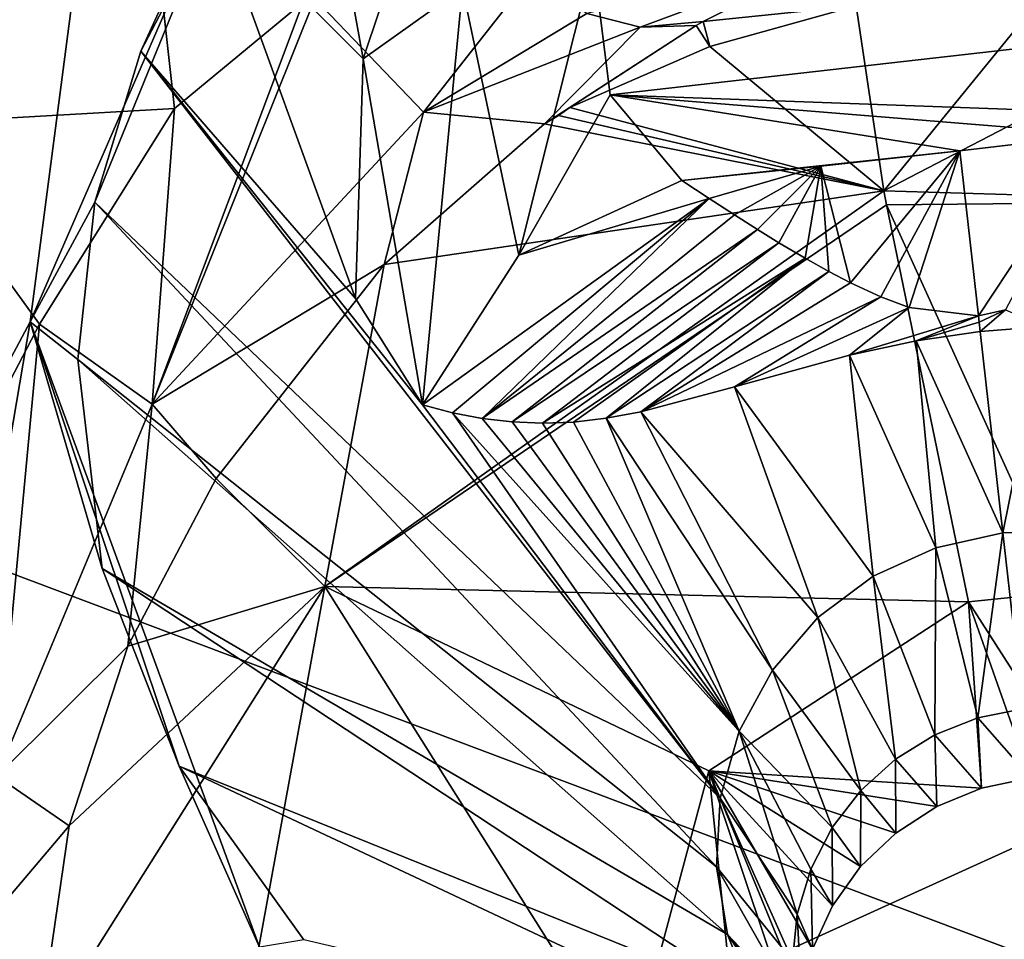
# Model space of a CAD drawing. Units: millimetres. Extents: x -75 to 85, y -118 to 69.
# Drawn here: x 2 to 3, y -30 to -28 of the extents above; entities that cross this region are included whole.
import ezdxf

# ---------------------------------------------------------------- set-up
doc = ezdxf.new("R2010")
doc.units = ezdxf.units.MM
doc.header["$LTSCALE"] = 41.718519
for name, color, linetype in [('190', 7, 'CONTINUOUS'), ('196', 7, 'CONTINUOUS'), ('20', 7, 'CONTINUOUS'), ('24', 7, 'CONTINUOUS'), ('2538', 7, 'CONTINUOUS'), ('2598', 7, 'CONTINUOUS'), ('2600', 7, 'CONTINUOUS'), ('2610', 7, 'CONTINUOUS'), ('4441', 7, 'CONTINUOUS'), ('4802', 7, 'CONTINUOUS'), ('4803', 7, 'CONTINUOUS'), ('5541', 7, 'CONTINUOUS'), ('5692', 7, 'CONTINUOUS'), ('5693', 7, 'CONTINUOUS'), ('5694', 7, 'CONTINUOUS'), ('5695', 7, 'CONTINUOUS'), ('5701', 7, 'CONTINUOUS'), ('5707', 7, 'CONTINUOUS'), ('5709', 7, 'CONTINUOUS'), ('5710', 7, 'CONTINUOUS'), ('5713', 7, 'CONTINUOUS'), ('5714', 7, 'CONTINUOUS'), ('5715', 7, 'CONTINUOUS'), ('5718', 7, 'CONTINUOUS'), ('5720', 7, 'CONTINUOUS'), ('5721', 7, 'CONTINUOUS'), ('5722', 7, 'CONTINUOUS'), ('5724', 7, 'CONTINUOUS'), ('5727', 7, 'CONTINUOUS'), ('5729', 7, 'CONTINUOUS'), ('5730', 7, 'CONTINUOUS'), ('5731', 7, 'CONTINUOUS')]:
    doc.layers.add(name, color=color, linetype=linetype)

msp = doc.modelspace()

# ---------------------------------------------------------------- linework, layer by layer
at = {"layer": '190', "linetype": 'CONTINUOUS'}
for points in [[(16.4501, -34.1591, -13.9869), (0, -36.91, -14.1113), (12.3232, -25.5894, -16.7396), (16.4501, -34.1591, -13.9869)], [(0, -36.91, -14.1113), (0, -31.1893, -15.4638), (12.3232, -25.5894, -16.7396), (0, -36.91, -14.1113)], [(12.3232, -25.5894, -16.7396), (0, -31.1893, -15.4638), (0, -28.1859, -16.8632), (12.3232, -25.5894, -16.7396)]]:
    msp.add_3dface(points, dxfattribs=at)
at = {"layer": '196', "linetype": 'CONTINUOUS'}
for points in [[(0, -28.5744, -13.664), (16.4842, -34.7781, -11.2458), (12.5007, -25.958, -13.5562), (0, -28.5744, -13.664)], [(0, -28.5744, -13.664), (12.5007, -25.958, -13.5562), (0, -27.1245, -14.4018), (0, -28.5744, -13.664)], [(0, -35.8985, -11.5593), (16.4842, -34.7781, -11.2458), (0, -28.5744, -13.664), (0, -35.8985, -11.5593)]]:
    msp.add_3dface(points, dxfattribs=at)
at = {"layer": '20', "linetype": 'CONTINUOUS'}
for points in [[(-1.8046, -14.768, -146.7687), (5.201, -8.3637, -149.2522), (54.562, -105.4075, -221.5076), (-1.8046, -14.768, -146.7687)], [(-4.2976, -21.6796, -140.2667), (-1.8046, -14.768, -146.7687), (52.0682, -112.3196, -215.0055), (-4.2976, -21.6796, -140.2667)], [(52.0682, -112.3196, -215.0055), (-1.8046, -14.768, -146.7687), (54.562, -105.4075, -221.5076), (52.0682, -112.3196, -215.0055)], [(-1.3259, -26.4585, -132.2297), (-4.2976, -21.6796, -140.2667), (55.0404, -117.0993, -206.9673), (-1.3259, -26.4585, -132.2297)], [(55.0404, -117.0993, -206.9673), (-4.2976, -21.6796, -140.2667), (52.0682, -112.3196, -215.0055), (55.0404, -117.0993, -206.9673)], [(5.9756, -27.2793, -125.7277), (-1.3259, -26.4585, -132.2297), (62.3427, -117.9197, -200.4651), (5.9756, -27.2793, -125.7277)], [(62.3427, -117.9197, -200.4651), (-1.3259, -26.4585, -132.2297), (55.0404, -117.0993, -206.9673), (62.3427, -117.9197, -200.4651)]]:
    msp.add_3dface(points, dxfattribs=at)
at = {"layer": '24', "linetype": 'CONTINUOUS'}
for points in [[(54.3656, -87.4249, -210.4734), (6.1858, -9.9473, -146.589), (0.6149, -15.04, -144.6141), (54.3656, -87.4249, -210.4734)], [(-1.3675, -20.5361, -139.4437), (47.9048, -93.941, -207.4434), (0.6149, -15.04, -144.6141), (-1.3675, -20.5361, -139.4437)], [(50.5532, -90.4452, -209.6857), (54.3656, -87.4249, -210.4734), (0.6149, -15.04, -144.6141), (50.5532, -90.4452, -209.6857)], [(47.9048, -93.941, -207.4434), (50.5532, -90.4452, -209.6857), (0.6149, -15.04, -144.6141), (47.9048, -93.941, -207.4434)], [(46.8223, -97.3802, -204.0888), (47.9048, -93.941, -207.4434), (-1.3675, -20.5361, -139.4437), (46.8223, -97.3802, -204.0888)], [(47.4696, -100.2397, -200.1326), (46.8223, -97.3802, -204.0888), (-1.3675, -20.5361, -139.4437), (47.4696, -100.2397, -200.1326)], [(0.9956, -24.3363, -133.0527), (47.4696, -100.2397, -200.1326), (-1.3675, -20.5361, -139.4437), (0.9956, -24.3363, -133.0527)], [(49.7481, -102.085, -196.1763), (47.4696, -100.2397, -200.1326), (0.9956, -24.3363, -133.0527), (49.7481, -102.085, -196.1763)], [(6.8017, -24.989, -127.8823), (49.7481, -102.085, -196.1763), (0.9956, -24.3363, -133.0527), (6.8017, -24.989, -127.8823)]]:
    msp.add_3dface(points, dxfattribs=at)
at = {"layer": '2538', "linetype": 'CONTINUOUS'}
for points in [[(11.6084, -28.7103, 11.4857), (11.5746, -28.648, 11.3398), (-1.8385, -30.8427, 11.3398), (11.6084, -28.7103, 11.4857)], [(11.6761, -28.8993, 11.5194), (11.6084, -28.7103, 11.4857), (-1.8385, -30.8427, 11.3398), (11.6761, -28.8993, 11.5194)], [(11.6761, -28.8993, 11.5194), (-1.8385, -30.8427, 11.3398), (-2.0505, -31.1017, 11.5194), (11.6761, -28.8993, 11.5194)]]:
    msp.add_3dface(points, dxfattribs=at)
at = {"layer": '2598', "linetype": 'CONTINUOUS'}
for points in [[(-1.833, -30.8141, 10.541), (11.5746, -28.648, 11.3398), (11.5641, -28.6222, 10.541), (-1.833, -30.8141, 10.541)], [(-1.8385, -30.8427, 11.3398), (11.5746, -28.648, 11.3398), (-1.833, -30.8141, 10.541), (-1.8385, -30.8427, 11.3398)]]:
    msp.add_3dface(points, dxfattribs=at)
at = {"layer": '2600', "linetype": 'CONTINUOUS'}
msp.add_3dface([(11.6761, -28.8993, 11.5194), (-2.0505, -31.1017, 11.5194), (12.631, -31.2628, 10.541), (11.6761, -28.8993, 11.5194)], dxfattribs=at)
at = {"layer": '2610', "linetype": 'CONTINUOUS'}
for points in [[(-1.833, -30.8141, 10.541), (11.5641, -28.6222, 10.541), (-1.5651, -30.874, 9.291), (-1.833, -30.8141, 10.541)], [(11.5641, -28.6222, 10.541), (7.7402, -29.929, 9.291), (-1.5651, -30.874, 9.291), (11.5641, -28.6222, 10.541)]]:
    msp.add_3dface(points, dxfattribs=at)
at = {"layer": '4441', "linetype": 'CONTINUOUS'}
msp.add_3dface([(1.9186, -28.9208, 17.1245), (1.7094, -28.6325, 17.2232), (1.7729, -29.1994, 17.0353), (1.9186, -28.9208, 17.1245)], dxfattribs=at)
at = {"layer": '4802', "linetype": 'CONTINUOUS'}
for points in [[(1.1099, -31.7841, 13.026), (1.1663, -33.3975, 12.3983), (17.7085, -28.3401, 12.3983), (1.1099, -31.7841, 13.026)], [(1.1099, -31.7841, 13.026), (17.7085, -28.3401, 12.3983), (3.3259, -31.7155, 12.9935), (1.1099, -31.7841, 13.026)]]:
    msp.add_3dface(points, dxfattribs=at)
at = {"layer": '4803', "linetype": 'CONTINUOUS'}
for points in [[(1.1663, -33.3975, 12.3983), (17.8557, -28.575, 12.5513), (17.7085, -28.3401, 12.3983), (1.1663, -33.3975, 12.3983)], [(1.1663, -33.3975, 12.3983), (1.1759, -33.6746, 12.5513), (17.8557, -28.575, 12.5513), (1.1663, -33.3975, 12.3983)], [(17.8557, -28.575, 12.5513), (1.1759, -33.6746, 12.5513), (15.3896, -30.2054, 12.3098), (17.8557, -28.575, 12.5513)]]:
    msp.add_3dface(points, dxfattribs=at)
at = {"layer": '5541', "linetype": 'CONTINUOUS'}
for points in [[(1.0648, -30.4933, 11.3737), (0.9657, -27.6554, 12.3687), (2.177, -26.8394, 12.6117), (1.0648, -30.4933, 11.3737)], [(1.9049, -28.9175, 11.9237), (1.0648, -30.4933, 11.3737), (2.177, -26.8394, 12.6117), (1.9049, -28.9175, 11.9237)], [(2.2794, -28.0572, 12.2087), (1.9049, -28.9175, 11.9237), (2.177, -26.8394, 12.6117), (2.2794, -28.0572, 12.2087)], [(1.1627, -33.2946, 10.2828), (7.1597, -28.0814, 11.9239), (7.6512, -28.9098, 11.5954), (1.1627, -33.2946, 10.2828)], [(7.1597, -28.0814, 11.9239), (1.1627, -33.2946, 10.2828), (4.4955, -29.562, 11.5961), (7.1597, -28.0814, 11.9239)], [(8.5964, -29.184, 11.4063), (1.1627, -33.2946, 10.2828), (7.6512, -28.9098, 11.5954), (8.5964, -29.184, 11.4063)], [(1.1627, -33.2946, 10.2828), (1.0648, -30.4933, 11.3737), (1.9049, -28.9175, 11.9237), (1.1627, -33.2946, 10.2828)], [(1.1627, -33.2946, 10.2828), (1.9049, -28.9175, 11.9237), (2.2368, -29.8215, 11.5952), (1.1627, -33.2946, 10.2828)], [(1.1627, -33.2946, 10.2828), (8.5964, -29.184, 11.4063), (8.6292, -29.1849, 11.4026), (1.1627, -33.2946, 10.2828)], [(8.665, -29.1929, 11.396), (1.1627, -33.2946, 10.2828), (8.6292, -29.1849, 11.4026), (8.665, -29.1929, 11.396)], [(1.1627, -33.2946, 10.2828), (8.665, -29.1929, 11.396), (8.7964, -29.2147, 11.3745), (1.1627, -33.2946, 10.2828)], [(9.7182, -31.8645, 10.2828), (1.1627, -33.2946, 10.2828), (8.7964, -29.2147, 11.3745), (9.7182, -31.8645, 10.2828)], [(1.1627, -33.2946, 10.2828), (3.7357, -30.1933, 11.4058), (4.4955, -29.562, 11.5961), (1.1627, -33.2946, 10.2828)]]:
    msp.add_3dface(points, dxfattribs=at)
at = {"layer": '5692', "linetype": 'CONTINUOUS'}
for points in [[(3.0702, -28.3865, 16.325), (2.8783, -28.4836, 16.7917), (3.0995, -28.4608, 17.2237), (3.0702, -28.3865, 16.325)], [(3.0995, -28.4608, 17.2237), (2.8783, -28.4836, 16.7917), (2.8879, -28.5197, 17.2056), (3.0995, -28.4608, 17.2237)], [(2.8681, -28.4894, 16.8144), (2.6487, -28.6314, 17.2022), (2.6855, -28.6077, 17.1764), (2.8681, -28.4894, 16.8144)], [(2.8681, -28.4894, 16.8144), (2.6855, -28.6077, 17.1764), (2.8879, -28.5197, 17.2056), (2.8681, -28.4894, 16.8144)], [(2.8783, -28.4836, 16.7917), (2.8681, -28.4894, 16.8144), (2.8879, -28.5197, 17.2056), (2.8783, -28.4836, 16.7917)], [(2.6487, -28.6314, 17.2022), (2.6692, -28.6194, 17.1913), (2.6855, -28.6077, 17.1764), (2.6487, -28.6314, 17.2022)]]:
    msp.add_3dface(points, dxfattribs=at)
at = {"layer": '5693', "linetype": 'CONTINUOUS'}
for points in [[(3.1395, -28.7283, 17.7605), (3.0995, -28.4608, 17.2237), (2.8879, -28.5197, 17.2056), (3.1395, -28.7283, 17.7605)], [(2.6855, -28.6077, 17.1764), (3.1395, -28.7283, 17.7605), (2.8879, -28.5197, 17.2056), (2.6855, -28.6077, 17.1764)], [(2.6692, -28.6194, 17.1913), (3.1395, -28.7283, 17.7605), (2.6855, -28.6077, 17.1764), (2.6692, -28.6194, 17.1913)], [(2.6487, -28.6314, 17.2022), (2.4167, -28.8349, 17.3337), (3.1395, -28.7283, 17.7605), (2.6487, -28.6314, 17.2022)], [(2.6487, -28.6314, 17.2022), (3.1395, -28.7283, 17.7605), (2.6692, -28.6194, 17.1913), (2.6487, -28.6314, 17.2022)], [(2.4167, -28.8349, 17.3337), (2.331, -29.3001, 17.6039), (3.1395, -28.7283, 17.7605), (2.4167, -28.8349, 17.3337)], [(3.1395, -28.7283, 17.7605), (2.331, -29.3001, 17.6039), (3.1433, -28.7483, 17.7749), (3.1395, -28.7283, 17.7605)], [(2.331, -29.3001, 17.6039), (3.2621, -29.3221, 17.8561), (3.1433, -28.7483, 17.7749), (2.331, -29.3001, 17.6039)], [(2.4167, -28.8349, 17.3337), (2.1742, -29.1441, 17.3046), (2.331, -29.3001, 17.6039), (2.4167, -28.8349, 17.3337)], [(2.1742, -29.1441, 17.3046), (2.0463, -29.3864, 17.2197), (2.331, -29.3001, 17.6039), (2.1742, -29.1441, 17.3046)], [(2.331, -29.3001, 17.6039), (1.9616, -29.6459, 17.1256), (1.9162, -29.9577, 16.9433), (2.331, -29.3001, 17.6039)], [(2.1705, -30.1764, 17.3264), (2.331, -29.3001, 17.6039), (1.9162, -29.9577, 16.9433), (2.1705, -30.1764, 17.3264)], [(2.0463, -29.3864, 17.2197), (1.9616, -29.6459, 17.1256), (2.331, -29.3001, 17.6039), (2.0463, -29.3864, 17.2197)], [(2.1705, -30.1764, 17.3264), (2.7706, -29.998, 17.6466), (2.331, -29.3001, 17.6039), (2.1705, -30.1764, 17.3264)], [(2.7706, -29.998, 17.6466), (2.8866, -29.5664, 17.788), (2.331, -29.3001, 17.6039), (2.7706, -29.998, 17.6466)], [(2.8866, -29.5664, 17.788), (3.2621, -29.3221, 17.8561), (2.331, -29.3001, 17.6039), (2.8866, -29.5664, 17.788)]]:
    msp.add_3dface(points, dxfattribs=at)
at = {"layer": '5694', "linetype": 'CONTINUOUS'}
for points in [[(3.0995, -28.4608, 17.2237), (3.1395, -28.7283, 17.7605), (3.3797, -28.4333, 17.2377), (3.0995, -28.4608, 17.2237)], [(3.1395, -28.7283, 17.7605), (3.6606, -28.4577, 17.2204), (3.3797, -28.4333, 17.2377), (3.1395, -28.7283, 17.7605)], [(3.1395, -28.7283, 17.7605), (3.656, -28.7438, 17.7491), (3.6606, -28.4577, 17.2204), (3.1395, -28.7283, 17.7605)], [(3.656, -28.7438, 17.7491), (3.1395, -28.7283, 17.7605), (3.1433, -28.7483, 17.7749), (3.656, -28.7438, 17.7491)], [(3.3977, -29.3085, 17.8555), (3.656, -28.7438, 17.7491), (3.1433, -28.7483, 17.7749), (3.3977, -29.3085, 17.8555)], [(3.2621, -29.3221, 17.8561), (3.3977, -29.3085, 17.8555), (3.1433, -28.7483, 17.7749), (3.2621, -29.3221, 17.8561)]]:
    msp.add_3dface(points, dxfattribs=at)
at = {"layer": '5695', "linetype": 'CONTINUOUS'}
for points in [[(3.2621, -29.3221, 17.8561), (3.4242, -29.5755, 17.7659), (3.3977, -29.3085, 17.8555), (3.2621, -29.3221, 17.8561)], [(2.8866, -29.5664, 17.788), (3.2808, -29.5918, 17.7658), (3.2621, -29.3221, 17.8561), (2.8866, -29.5664, 17.788)], [(3.2808, -29.5918, 17.7658), (3.3517, -29.5768, 17.7682), (3.2621, -29.3221, 17.8561), (3.2808, -29.5918, 17.7658)], [(3.3517, -29.5768, 17.7682), (3.4242, -29.5755, 17.7659), (3.2621, -29.3221, 17.8561), (3.3517, -29.5768, 17.7682)], [(2.7706, -29.998, 17.6466), (2.9709, -30.3942, 17.5049), (2.8866, -29.5664, 17.788), (2.7706, -29.998, 17.6466)], [(3.0183, -29.9613, 17.651), (3.0206, -29.8921, 17.6743), (2.8866, -29.5664, 17.788), (3.0183, -29.9613, 17.651)], [(2.9709, -30.3942, 17.5049), (3.0183, -29.9613, 17.651), (2.8866, -29.5664, 17.788), (2.9709, -30.3942, 17.5049)], [(3.0206, -29.8921, 17.6743), (3.0363, -29.8246, 17.6965), (2.8866, -29.5664, 17.788), (3.0206, -29.8921, 17.6743)], [(3.0363, -29.8246, 17.6965), (3.0652, -29.7615, 17.7167), (2.8866, -29.5664, 17.788), (3.0363, -29.8246, 17.6965)], [(3.0652, -29.7615, 17.7167), (3.1057, -29.7047, 17.7344), (2.8866, -29.5664, 17.788), (3.0652, -29.7615, 17.7167)], [(3.1057, -29.7047, 17.7344), (3.1568, -29.6565, 17.7487), (2.8866, -29.5664, 17.788), (3.1057, -29.7047, 17.7344)], [(3.1568, -29.6565, 17.7487), (3.2161, -29.6181, 17.7594), (2.8866, -29.5664, 17.788), (3.1568, -29.6565, 17.7487)], [(3.2161, -29.6181, 17.7594), (3.2808, -29.5918, 17.7658), (2.8866, -29.5664, 17.788), (3.2161, -29.6181, 17.7594)]]:
    msp.add_3dface(points, dxfattribs=at)
at = {"layer": '5701', "linetype": 'CONTINUOUS'}
for points in [[(2.1717, -28.3224, 12.1882), (2.3146, -28.1402, 12.2477), (2.3867, -28.5373, 13.1449), (2.1717, -28.3224, 12.1882)], [(2.3867, -28.5373, 13.1449), (2.3146, -28.1402, 12.2477), (2.4577, -28.3246, 12.9352), (2.3867, -28.5373, 13.1449)], [(2.0649, -28.5264, 12.1193), (2.1717, -28.3224, 12.1882), (2.3755, -28.8839, 13.6011), (2.0649, -28.5264, 12.1193)], [(2.1717, -28.3224, 12.1882), (2.3867, -28.5373, 13.1449), (2.3755, -28.8839, 13.6011), (2.1717, -28.3224, 12.1882)], [(1.9985, -28.7444, 12.0439), (2.0649, -28.5264, 12.1193), (2.9029, -29.606, 16.2161), (1.9985, -28.7444, 12.0439)], [(2.4722, -29.0376, 14.1072), (2.0649, -28.5264, 12.1193), (2.3755, -28.8839, 13.6011), (2.4722, -29.0376, 14.1072)], [(2.0649, -28.5264, 12.1193), (2.4722, -29.0376, 14.1072), (2.9029, -29.606, 16.2161), (2.0649, -28.5264, 12.1193)], [(1.974, -28.9719, 11.9636), (1.9985, -28.7444, 12.0439), (2.8973, -29.7055, 16.1988), (1.974, -28.9719, 11.9636)], [(1.9985, -28.7444, 12.0439), (2.9029, -29.606, 16.2161), (2.8973, -29.7055, 16.1988), (1.9985, -28.7444, 12.0439)], [(3.2787, -28.9317, 15.5127), (3.3717, -28.9241, 15.5015), (3.3117, -29.2225, 16.2752), (3.2787, -28.9317, 15.5127)], [(3.3717, -28.9241, 15.5015), (3.4105, -29.2217, 16.2734), (3.3117, -29.2225, 16.2752), (3.3717, -28.9241, 15.5015)], [(3.0899, -28.9655, 15.4635), (3.1862, -28.9452, 15.5014), (3.2147, -29.244, 16.2734), (3.0899, -28.9655, 15.4635)], [(3.1862, -28.9452, 15.5014), (3.2787, -28.9317, 15.5127), (3.3117, -29.2225, 16.2752), (3.1862, -28.9452, 15.5014)], [(3.1862, -28.9452, 15.5014), (3.3117, -29.2225, 16.2752), (3.2147, -29.244, 16.2734), (3.1862, -28.9452, 15.5014)], [(2.0091, -29.2739, 11.8541), (1.974, -28.9719, 11.9636), (2.9134, -29.803, 16.1814), (2.0091, -29.2739, 11.8541)], [(1.974, -28.9719, 11.9636), (2.8973, -29.7055, 16.1988), (2.9134, -29.803, 16.1814), (1.974, -28.9719, 11.9636)], [(2.9234, -29.0115, 15.3179), (3.0899, -28.9655, 15.4635), (3.1241, -29.2854, 16.2679), (2.9234, -29.0115, 15.3179)], [(3.0899, -28.9655, 15.4635), (3.2147, -29.244, 16.2734), (3.1241, -29.2854, 16.2679), (3.0899, -28.9655, 15.4635)], [(2.7882, -29.0475, 15.0931), (2.9234, -29.0115, 15.3179), (3.0441, -29.3451, 16.2591), (2.7882, -29.0475, 15.0931)], [(2.9234, -29.0115, 15.3179), (3.1241, -29.2854, 16.2679), (3.0441, -29.3451, 16.2591), (2.9234, -29.0115, 15.3179)], [(2.4722, -29.0376, 14.1072), (2.5156, -29.0489, 14.2737), (2.9029, -29.606, 16.2161), (2.4722, -29.0376, 14.1072)], [(2.5156, -29.0489, 14.2737), (2.5587, -29.0572, 14.4316), (2.9303, -29.5094, 16.2325), (2.5156, -29.0489, 14.2737)], [(2.5156, -29.0489, 14.2737), (2.9303, -29.5094, 16.2325), (2.9029, -29.606, 16.2161), (2.5156, -29.0489, 14.2737)], [(2.5587, -29.0572, 14.4316), (2.6019, -29.0623, 14.581), (2.9303, -29.5094, 16.2325), (2.5587, -29.0572, 14.4316)], [(2.6908, -29.0624, 14.8546), (2.7379, -29.0569, 14.9785), (2.9303, -29.5094, 16.2325), (2.6908, -29.0624, 14.8546)], [(2.7379, -29.0569, 14.9785), (2.7882, -29.0475, 15.0931), (2.9783, -29.4209, 16.2471), (2.7379, -29.0569, 14.9785)], [(2.7379, -29.0569, 14.9785), (2.9783, -29.4209, 16.2471), (2.9303, -29.5094, 16.2325), (2.7379, -29.0569, 14.9785)], [(2.7882, -29.0475, 15.0931), (3.0441, -29.3451, 16.2591), (2.9783, -29.4209, 16.2471), (2.7882, -29.0475, 15.0931)], [(2.6019, -29.0623, 14.581), (2.6457, -29.0642, 14.722), (2.9303, -29.5094, 16.2325), (2.6019, -29.0623, 14.581)], [(2.6457, -29.0642, 14.722), (2.6908, -29.0624, 14.8546), (2.9303, -29.5094, 16.2325), (2.6457, -29.0642, 14.722)], [(2.1203, -29.56, 11.7471), (2.0091, -29.2739, 11.8541), (2.9502, -29.8946, 16.1646), (2.1203, -29.56, 11.7471)], [(2.0091, -29.2739, 11.8541), (2.9134, -29.803, 16.1814), (2.9502, -29.8946, 16.1646), (2.0091, -29.2739, 11.8541)], [(2.3008, -29.8107, 11.65), (2.1203, -29.56, 11.7471), (3.006, -29.9763, 16.1492), (2.3008, -29.8107, 11.65)], [(3.006, -29.9763, 16.1492), (2.1203, -29.56, 11.7471), (2.9502, -29.8946, 16.1646), (3.006, -29.9763, 16.1492)]]:
    msp.add_3dface(points, dxfattribs=at)
at = {"layer": '5707', "linetype": 'CONTINUOUS'}
for points in [[(1.9049, -28.9175, 11.9237), (2.2794, -28.0572, 12.2087), (1.9985, -28.7444, 12.0439), (1.9049, -28.9175, 11.9237)], [(1.9985, -28.7444, 12.0439), (2.2794, -28.0572, 12.2087), (2.0649, -28.5264, 12.1193), (1.9985, -28.7444, 12.0439)], [(2.0649, -28.5264, 12.1193), (2.2794, -28.0572, 12.2087), (2.1717, -28.3224, 12.1882), (2.0649, -28.5264, 12.1193)], [(1.974, -28.9719, 11.9636), (1.9049, -28.9175, 11.9237), (1.9985, -28.7444, 12.0439), (1.974, -28.9719, 11.9636)], [(2.2368, -29.8215, 11.5952), (1.9049, -28.9175, 11.9237), (2.1203, -29.56, 11.7471), (2.2368, -29.8215, 11.5952)], [(2.1203, -29.56, 11.7471), (1.9049, -28.9175, 11.9237), (2.0091, -29.2739, 11.8541), (2.1203, -29.56, 11.7471)], [(2.0091, -29.2739, 11.8541), (1.9049, -28.9175, 11.9237), (1.974, -28.9719, 11.9636), (2.0091, -29.2739, 11.8541)], [(2.3008, -29.8107, 11.65), (2.2368, -29.8215, 11.5952), (2.1203, -29.56, 11.7471), (2.3008, -29.8107, 11.65)]]:
    msp.add_3dface(points, dxfattribs=at)
at = {"layer": '5709', "linetype": 'CONTINUOUS'}
for points in [[(3.2147, -29.244, 16.2734), (3.3117, -29.2225, 16.2752), (3.2755, -29.4902, 17.1978), (3.2147, -29.244, 16.2734)], [(3.3117, -29.2225, 16.2752), (3.3405, -29.477, 17.1988), (3.2755, -29.4902, 17.1978), (3.3117, -29.2225, 16.2752)], [(3.4105, -29.2217, 16.2734), (3.3405, -29.477, 17.1988), (3.3117, -29.2225, 16.2752), (3.4105, -29.2217, 16.2734)], [(3.1241, -29.2854, 16.2679), (3.2147, -29.244, 16.2734), (3.2134, -29.5147, 17.1947), (3.1241, -29.2854, 16.2679)], [(3.2134, -29.5147, 17.1947), (3.2147, -29.244, 16.2734), (3.2755, -29.4902, 17.1978), (3.2134, -29.5147, 17.1947)], [(3.0441, -29.3451, 16.2591), (3.1241, -29.2854, 16.2679), (3.1563, -29.5498, 17.1897), (3.0441, -29.3451, 16.2591)], [(3.1563, -29.5498, 17.1897), (3.1241, -29.2854, 16.2679), (3.2134, -29.5147, 17.1947), (3.1563, -29.5498, 17.1897)], [(2.9783, -29.4209, 16.2471), (3.0441, -29.3451, 16.2591), (3.1062, -29.5948, 17.1828), (2.9783, -29.4209, 16.2471)], [(3.1062, -29.5948, 17.1828), (3.0441, -29.3451, 16.2591), (3.1563, -29.5498, 17.1897), (3.1062, -29.5948, 17.1828)], [(2.9303, -29.5094, 16.2325), (2.9783, -29.4209, 16.2471), (3.0648, -29.6484, 17.1743), (2.9303, -29.5094, 16.2325)], [(3.0648, -29.6484, 17.1743), (2.9783, -29.4209, 16.2471), (3.1062, -29.5948, 17.1828), (3.0648, -29.6484, 17.1743)], [(2.9029, -29.606, 16.2161), (2.9303, -29.5094, 16.2325), (3.0143, -29.7736, 17.1533), (2.9029, -29.606, 16.2161)], [(3.0143, -29.7736, 17.1533), (2.9303, -29.5094, 16.2325), (3.0337, -29.7087, 17.1643), (3.0143, -29.7736, 17.1533)], [(3.0337, -29.7087, 17.1643), (2.9303, -29.5094, 16.2325), (3.0648, -29.6484, 17.1743), (3.0337, -29.7087, 17.1643)], [(2.8973, -29.7055, 16.1988), (2.9029, -29.606, 16.2161), (3.0072, -29.8409, 17.1417), (2.8973, -29.7055, 16.1988)], [(3.0072, -29.8409, 17.1417), (2.9029, -29.606, 16.2161), (3.0143, -29.7736, 17.1533), (3.0072, -29.8409, 17.1417)], [(2.9134, -29.803, 16.1814), (2.8973, -29.7055, 16.1988), (3.0126, -29.908, 17.1298), (2.9134, -29.803, 16.1814)], [(3.0126, -29.908, 17.1298), (2.8973, -29.7055, 16.1988), (3.0072, -29.8409, 17.1417), (3.0126, -29.908, 17.1298)], [(3.0303, -29.9729, 17.1181), (3.017, -29.9363, 16.6605), (2.9134, -29.803, 16.1814), (3.0303, -29.9729, 17.1181)], [(3.0303, -29.9729, 17.1181), (2.9134, -29.803, 16.1814), (3.0126, -29.908, 17.1298), (3.0303, -29.9729, 17.1181)], [(2.9134, -29.803, 16.1814), (3.017, -29.9363, 16.6605), (2.9502, -29.8946, 16.1646), (2.9134, -29.803, 16.1814)]]:
    msp.add_3dface(points, dxfattribs=at)
at = {"layer": '5710', "linetype": 'CONTINUOUS'}
for points in [[(3.2755, -29.4902, 17.1978), (3.3405, -29.477, 17.1988), (3.3517, -29.5768, 17.7682), (3.2755, -29.4902, 17.1978)], [(3.2134, -29.5147, 17.1947), (3.2755, -29.4902, 17.1978), (3.2808, -29.5918, 17.7658), (3.2134, -29.5147, 17.1947)], [(3.2808, -29.5918, 17.7658), (3.2755, -29.4902, 17.1978), (3.3517, -29.5768, 17.7682), (3.2808, -29.5918, 17.7658)], [(3.1563, -29.5498, 17.1897), (3.2134, -29.5147, 17.1947), (3.2161, -29.6181, 17.7594), (3.1563, -29.5498, 17.1897)], [(3.2161, -29.6181, 17.7594), (3.2134, -29.5147, 17.1947), (3.2808, -29.5918, 17.7658), (3.2161, -29.6181, 17.7594)], [(3.1062, -29.5948, 17.1828), (3.1563, -29.5498, 17.1897), (3.1568, -29.6565, 17.7487), (3.1062, -29.5948, 17.1828)], [(3.1568, -29.6565, 17.7487), (3.1563, -29.5498, 17.1897), (3.2161, -29.6181, 17.7594), (3.1568, -29.6565, 17.7487)], [(3.0648, -29.6484, 17.1743), (3.1062, -29.5948, 17.1828), (3.1057, -29.7047, 17.7344), (3.0648, -29.6484, 17.1743)], [(3.1057, -29.7047, 17.7344), (3.1062, -29.5948, 17.1828), (3.1568, -29.6565, 17.7487), (3.1057, -29.7047, 17.7344)], [(3.0337, -29.7087, 17.1643), (3.0648, -29.6484, 17.1743), (3.0652, -29.7615, 17.7167), (3.0337, -29.7087, 17.1643)], [(3.0652, -29.7615, 17.7167), (3.0648, -29.6484, 17.1743), (3.1057, -29.7047, 17.7344), (3.0652, -29.7615, 17.7167)], [(3.0143, -29.7736, 17.1533), (3.0337, -29.7087, 17.1643), (3.0363, -29.8246, 17.6965), (3.0143, -29.7736, 17.1533)], [(3.0363, -29.8246, 17.6965), (3.0337, -29.7087, 17.1643), (3.0652, -29.7615, 17.7167), (3.0363, -29.8246, 17.6965)], [(3.0072, -29.8409, 17.1417), (3.0143, -29.7736, 17.1533), (3.0206, -29.8921, 17.6743), (3.0072, -29.8409, 17.1417)], [(3.0206, -29.8921, 17.6743), (3.0143, -29.7736, 17.1533), (3.0363, -29.8246, 17.6965), (3.0206, -29.8921, 17.6743)]]:
    msp.add_3dface(points, dxfattribs=at)
at = {"layer": '5713', "linetype": 'CONTINUOUS'}
for points in [[(2.7193, -28.3927, 13.2696), (2.6118, -28.8211, 14.1079), (2.5301, -28.4347, 13.2273), (2.7193, -28.3927, 13.2696)], [(2.7193, -28.3927, 13.2696), (2.7437, -28.5892, 13.624), (2.6118, -28.8211, 14.1079), (2.7193, -28.3927, 13.2696)], [(2.4722, -29.0376, 14.1072), (2.3867, -28.5373, 13.1449), (2.5301, -28.4347, 13.2273), (2.4722, -29.0376, 14.1072)], [(2.6118, -28.8211, 14.1079), (2.4722, -29.0376, 14.1072), (2.5301, -28.4347, 13.2273), (2.6118, -28.8211, 14.1079)], [(2.3867, -28.5373, 13.1449), (2.4722, -29.0376, 14.1072), (2.3755, -28.8839, 13.6011), (2.3867, -28.5373, 13.1449)], [(2.7437, -28.5892, 13.624), (2.8473, -28.7131, 14.0695), (2.6118, -28.8211, 14.1079), (2.7437, -28.5892, 13.624)]]:
    msp.add_3dface(points, dxfattribs=at)
at = {"layer": '5714', "linetype": 'CONTINUOUS'}
for points in [[(2.8473, -28.7131, 14.0695), (2.887, -28.7395, 14.2403), (2.6118, -28.8211, 14.1079), (2.8473, -28.7131, 14.0695)], [(2.6118, -28.8211, 14.1079), (2.887, -28.7395, 14.2403), (2.4722, -29.0376, 14.1072), (2.6118, -28.8211, 14.1079)], [(2.4722, -29.0376, 14.1072), (2.887, -28.7395, 14.2403), (2.5156, -29.0489, 14.2737), (2.4722, -29.0376, 14.1072)], [(2.5156, -29.0489, 14.2737), (2.887, -28.7395, 14.2403), (2.5587, -29.0572, 14.4316), (2.5156, -29.0489, 14.2737)], [(2.887, -28.7395, 14.2403), (2.9234, -28.7631, 14.3945), (2.5587, -29.0572, 14.4316), (2.887, -28.7395, 14.2403)], [(2.9234, -28.7631, 14.3945), (2.9569, -28.7843, 14.5336), (2.5587, -29.0572, 14.4316), (2.9234, -28.7631, 14.3945)], [(2.5587, -29.0572, 14.4316), (2.9569, -28.7843, 14.5336), (2.6019, -29.0623, 14.581), (2.5587, -29.0572, 14.4316)], [(2.9569, -28.7843, 14.5336), (2.9878, -28.8034, 14.6591), (2.6019, -29.0623, 14.581), (2.9569, -28.7843, 14.5336)], [(2.6019, -29.0623, 14.581), (2.9878, -28.8034, 14.6591), (2.6457, -29.0642, 14.722), (2.6019, -29.0623, 14.581)], [(2.9878, -28.8034, 14.6591), (3.0255, -28.8257, 14.8073), (2.6457, -29.0642, 14.722), (2.9878, -28.8034, 14.6591)], [(2.6457, -29.0642, 14.722), (3.0255, -28.8257, 14.8073), (2.6908, -29.0624, 14.8546), (2.6457, -29.0642, 14.722)], [(2.6908, -29.0624, 14.8546), (3.0255, -28.8257, 14.8073), (2.7379, -29.0569, 14.9785), (2.6908, -29.0624, 14.8546)], [(3.0255, -28.8257, 14.8073), (3.0598, -28.845, 14.9362), (2.7379, -29.0569, 14.9785), (3.0255, -28.8257, 14.8073)], [(2.7379, -29.0569, 14.9785), (3.0598, -28.845, 14.9362), (2.7882, -29.0475, 15.0931), (2.7379, -29.0569, 14.9785)], [(3.0598, -28.845, 14.9362), (3.0914, -28.8614, 15.048), (2.7882, -29.0475, 15.0931), (3.0598, -28.845, 14.9362)], [(3.0914, -28.8614, 15.048), (3.1349, -28.8816, 15.188), (2.7882, -29.0475, 15.0931), (3.0914, -28.8614, 15.048)], [(2.7882, -29.0475, 15.0931), (3.1349, -28.8816, 15.188), (2.9234, -29.0115, 15.3179), (2.7882, -29.0475, 15.0931)], [(3.1349, -28.8816, 15.188), (3.1761, -28.8968, 15.2994), (2.9234, -29.0115, 15.3179), (3.1349, -28.8816, 15.188)], [(2.9234, -29.0115, 15.3179), (3.1761, -28.8968, 15.2994), (3.0899, -28.9655, 15.4635), (2.9234, -29.0115, 15.3179)], [(3.1761, -28.8968, 15.2994), (3.2761, -28.9088, 15.4296), (3.0899, -28.9655, 15.4635), (3.1761, -28.8968, 15.2994)], [(3.0899, -28.9655, 15.4635), (3.2761, -28.9088, 15.4296), (3.1862, -28.9452, 15.5014), (3.0899, -28.9655, 15.4635)], [(3.2761, -28.9088, 15.4296), (3.2772, -28.9182, 15.4717), (3.1862, -28.9452, 15.5014), (3.2761, -28.9088, 15.4296)], [(3.2772, -28.9182, 15.4717), (3.2787, -28.9317, 15.5127), (3.1862, -28.9452, 15.5014), (3.2772, -28.9182, 15.4717)]]:
    msp.add_3dface(points, dxfattribs=at)
at = {"layer": '5715', "linetype": 'CONTINUOUS'}
for points in [[(3.2761, -28.9088, 15.4296), (3.3156, -28.9001, 15.4064), (3.2772, -28.9182, 15.4717), (3.2761, -28.9088, 15.4296)], [(3.2772, -28.9182, 15.4717), (3.3156, -28.9001, 15.4064), (3.2787, -28.9317, 15.5127), (3.2772, -28.9182, 15.4717)], [(3.2787, -28.9317, 15.5127), (3.3156, -28.9001, 15.4064), (3.3717, -28.9241, 15.5015), (3.2787, -28.9317, 15.5127)]]:
    msp.add_3dface(points, dxfattribs=at)
at = {"layer": '5718', "linetype": 'CONTINUOUS'}
msp.add_3dface([(2.5301, -28.4347, 13.2273), (2.3867, -28.5373, 13.1449), (2.4577, -28.3246, 12.9352), (2.5301, -28.4347, 13.2273)], dxfattribs=at)
at = {"layer": '5720', "linetype": 'CONTINUOUS'}
for points in [[(2.7193, -28.3927, 13.2696), (3.7235, -28.4781, 13.6239), (2.7437, -28.5892, 13.624), (2.7193, -28.3927, 13.2696)], [(3.7235, -28.4781, 13.6239), (3.6503, -28.6221, 14.0694), (2.7437, -28.5892, 13.624), (3.7235, -28.4781, 13.6239)], [(3.2491, -28.6705, 14.0694), (2.8473, -28.7131, 14.0695), (2.7437, -28.5892, 13.624), (3.2491, -28.6705, 14.0694)], [(3.4498, -28.647, 14.0694), (3.2491, -28.6705, 14.0694), (2.7437, -28.5892, 13.624), (3.4498, -28.647, 14.0694)], [(3.6503, -28.6221, 14.0694), (3.4498, -28.647, 14.0694), (2.7437, -28.5892, 13.624), (3.6503, -28.6221, 14.0694)], [(3.0483, -28.6925, 14.0695), (2.8473, -28.7131, 14.0695), (3.2491, -28.6705, 14.0694), (3.0483, -28.6925, 14.0695)]]:
    msp.add_3dface(points, dxfattribs=at)
at = {"layer": '5721', "linetype": 'CONTINUOUS'}
for points in [[(3.0483, -28.6925, 14.0695), (3.2491, -28.6705, 14.0694), (3.0914, -28.8614, 15.048), (3.0483, -28.6925, 14.0695)], [(3.0914, -28.8614, 15.048), (3.2491, -28.6705, 14.0694), (3.1349, -28.8816, 15.188), (3.0914, -28.8614, 15.048)], [(3.1349, -28.8816, 15.188), (3.2491, -28.6705, 14.0694), (3.1761, -28.8968, 15.2994), (3.1349, -28.8816, 15.188)], [(3.1761, -28.8968, 15.2994), (3.2491, -28.6705, 14.0694), (3.2761, -28.9088, 15.4296), (3.1761, -28.8968, 15.2994)], [(2.8473, -28.7131, 14.0695), (3.0483, -28.6925, 14.0695), (2.887, -28.7395, 14.2403), (2.8473, -28.7131, 14.0695)], [(2.887, -28.7395, 14.2403), (3.0483, -28.6925, 14.0695), (2.9234, -28.7631, 14.3945), (2.887, -28.7395, 14.2403)], [(2.9234, -28.7631, 14.3945), (3.0483, -28.6925, 14.0695), (2.9569, -28.7843, 14.5336), (2.9234, -28.7631, 14.3945)], [(2.9569, -28.7843, 14.5336), (3.0483, -28.6925, 14.0695), (2.9878, -28.8034, 14.6591), (2.9569, -28.7843, 14.5336)], [(2.9878, -28.8034, 14.6591), (3.0483, -28.6925, 14.0695), (3.0255, -28.8257, 14.8073), (2.9878, -28.8034, 14.6591)], [(3.0255, -28.8257, 14.8073), (3.0483, -28.6925, 14.0695), (3.0598, -28.845, 14.9362), (3.0255, -28.8257, 14.8073)], [(3.0598, -28.845, 14.9362), (3.0483, -28.6925, 14.0695), (3.0914, -28.8614, 15.048), (3.0598, -28.845, 14.9362)]]:
    msp.add_3dface(points, dxfattribs=at)
at = {"layer": '5722', "linetype": 'CONTINUOUS'}
for points in [[(3.2491, -28.6705, 14.0694), (3.4498, -28.647, 14.0694), (3.2761, -28.9088, 15.4296), (3.2491, -28.6705, 14.0694)], [(3.2761, -28.9088, 15.4296), (3.4498, -28.647, 14.0694), (3.3156, -28.9001, 15.4064), (3.2761, -28.9088, 15.4296)]]:
    msp.add_3dface(points, dxfattribs=at)
at = {"layer": '5724', "linetype": 'CONTINUOUS'}
for points in [[(1.9616, -29.6459, 17.1256), (1.8567, -29.5741, 16.978), (1.7034, -29.95, 16.6354), (1.9616, -29.6459, 17.1256)], [(1.9162, -29.9577, 16.9433), (1.9616, -29.6459, 17.1256), (1.7034, -29.95, 16.6354), (1.9162, -29.9577, 16.9433)]]:
    msp.add_3dface(points, dxfattribs=at)
at = {"layer": '5727', "linetype": 'CONTINUOUS'}
for points in [[(1.7094, -28.6325, 17.2232), (2.1139, -28.6093, 17.1357), (2.0361, -27.9109, 17.2402), (1.7094, -28.6325, 17.2232)], [(1.7094, -28.6325, 17.2232), (2.0361, -27.9109, 17.2402), (1.8778, -28.1051, 17.3086), (1.7094, -28.6325, 17.2232)], [(2.1139, -28.6093, 17.1357), (2.2997, -28.4557, 17.0077), (2.0361, -27.9109, 17.2402), (2.1139, -28.6093, 17.1357)], [(1.7094, -28.6325, 17.2232), (1.9186, -28.9208, 17.1245), (2.1139, -28.6093, 17.1357), (1.7094, -28.6325, 17.2232)]]:
    msp.add_3dface(points, dxfattribs=at)
at = {"layer": '5729', "linetype": 'CONTINUOUS'}
for points in [[(3.0702, -28.3865, 16.325), (2.7098, -28.4717, 16.7033), (2.7872, -28.4918, 16.739), (3.0702, -28.3865, 16.325)], [(3.0702, -28.3865, 16.325), (2.7872, -28.4918, 16.739), (2.8783, -28.4836, 16.7917), (3.0702, -28.3865, 16.325)], [(2.3165, -28.45, 16.9934), (2.4737, -28.6145, 17.0438), (2.6283, -28.4173, 16.6696), (2.3165, -28.45, 16.9934)], [(2.6283, -28.4173, 16.6696), (2.4737, -28.6145, 17.0438), (2.7098, -28.4717, 16.7033), (2.6283, -28.4173, 16.6696)], [(2.7098, -28.4717, 16.7033), (2.4737, -28.6145, 17.0438), (2.7872, -28.4918, 16.739), (2.7098, -28.4717, 16.7033)], [(2.7872, -28.4918, 16.739), (2.6487, -28.6314, 17.2022), (2.8681, -28.4894, 16.8144), (2.7872, -28.4918, 16.739)], [(2.8783, -28.4836, 16.7917), (2.7872, -28.4918, 16.739), (2.8681, -28.4894, 16.8144), (2.8783, -28.4836, 16.7917)], [(2.4737, -28.6145, 17.0438), (2.6487, -28.6314, 17.2022), (2.7872, -28.4918, 16.739), (2.4737, -28.6145, 17.0438)]]:
    msp.add_3dface(points, dxfattribs=at)
at = {"layer": '5730', "linetype": 'CONTINUOUS'}
for points in [[(2.4737, -28.6145, 17.0438), (2.3165, -28.45, 16.9934), (2.0812, -29.0364, 17.1544), (2.4737, -28.6145, 17.0438)], [(2.0812, -29.0364, 17.1544), (2.3165, -28.45, 16.9934), (2.2997, -28.4557, 17.0077), (2.0812, -29.0364, 17.1544)], [(2.1139, -28.6093, 17.1357), (2.0812, -29.0364, 17.1544), (2.2997, -28.4557, 17.0077), (2.1139, -28.6093, 17.1357)], [(1.9186, -28.9208, 17.1245), (2.0812, -29.0364, 17.1544), (2.1139, -28.6093, 17.1357), (1.9186, -28.9208, 17.1245)], [(2.4737, -28.6145, 17.0438), (2.0812, -29.0364, 17.1544), (2.4167, -28.8349, 17.3337), (2.4737, -28.6145, 17.0438)], [(2.6487, -28.6314, 17.2022), (2.4737, -28.6145, 17.0438), (2.4167, -28.8349, 17.3337), (2.6487, -28.6314, 17.2022)], [(2.0812, -29.0364, 17.1544), (2.1742, -29.1441, 17.3046), (2.4167, -28.8349, 17.3337), (2.0812, -29.0364, 17.1544)]]:
    msp.add_3dface(points, dxfattribs=at)
at = {"layer": '5731', "linetype": 'CONTINUOUS'}
for points in [[(1.9186, -28.9208, 17.1245), (1.7729, -29.1994, 17.0353), (1.8567, -29.5741, 16.978), (1.9186, -28.9208, 17.1245)], [(1.9186, -28.9208, 17.1245), (1.8567, -29.5741, 16.978), (2.0812, -29.0364, 17.1544), (1.9186, -28.9208, 17.1245)], [(2.0812, -29.0364, 17.1544), (1.8567, -29.5741, 16.978), (2.0463, -29.3864, 17.2197), (2.0812, -29.0364, 17.1544)], [(2.1742, -29.1441, 17.3046), (2.0812, -29.0364, 17.1544), (2.0463, -29.3864, 17.2197), (2.1742, -29.1441, 17.3046)], [(1.8567, -29.5741, 16.978), (1.9616, -29.6459, 17.1256), (2.0463, -29.3864, 17.2197), (1.8567, -29.5741, 16.978)]]:
    msp.add_3dface(points, dxfattribs=at)

doc.saveas('drawing.dxf')
